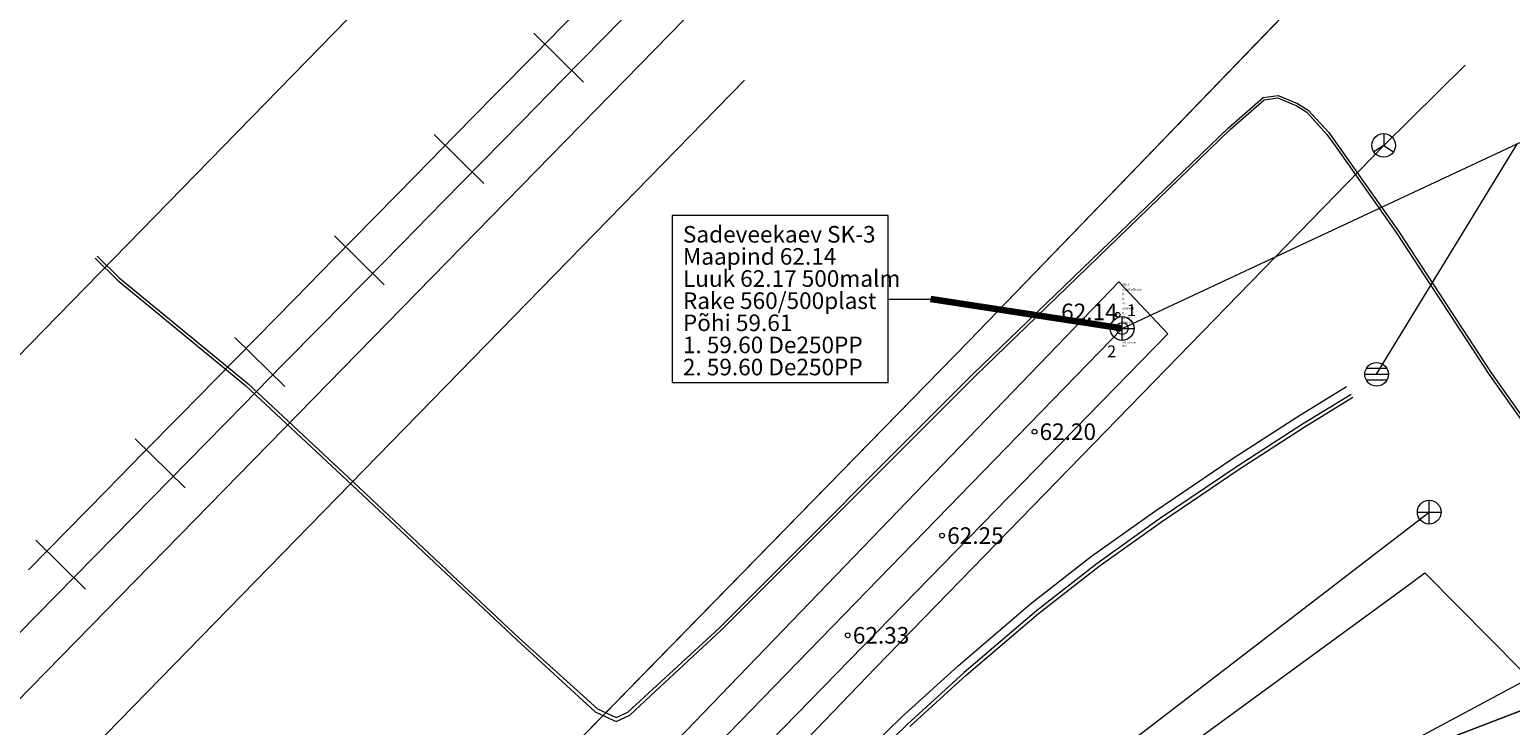
# Model space of a CAD drawing. Units: metres. Extents: x 657713 to 659000, y 6470576 to 6472000.
# Drawn here: x 658480 to 658542, y 6471353 to 6471382 of the extents above; entities that cross this region are included whole.
import ezdxf
from ezdxf.enums import TextEntityAlignment as Align

# ---------------------------------------------------------------- set-up
doc = ezdxf.new("R2010")
doc.units = ezdxf.units.M
for name, color, linetype, lineweight in [('ABIJOONIS', 7, 'Continuous', 0), ('KOORDPUNKT', 7, 'Continuous', 0), ('TORUNR', 6, 'Continuous', 0)]:
    doc.layers.add(name, color=color, linetype=linetype, lineweight=lineweight)
for name, color, linetype, lineweight, true_color in [('HOONE', 7, 'Continuous', 0, 0x555555), ('KKAEV', 7, 'Continuous', 0, 0x555555), ('KORGUS-EH2000', 7, 'Continuous', 0, 0x555555), ('KPKAABEL', 7, 'Continuous', 0, 0x555555), ('KTRASS', 7, 'Continuous', 0, 0x555555), ('MPKAABEL', 7, 'Continuous', 0, 0x555555), ('PIIR', 7, 'Continuous', 0, 0xcc6500), ('RDT', 7, 'Continuous', 0, 0x555555), ('SIKAEV', 7, 'Continuous', 0, 0x555555), ('SITRASS', 7, 'Continuous', 0, 0x555555), ('SKKAEV', 7, 'Continuous', 0, 0x555555), ('SKTRASS', 7, 'Continuous', 0, 0x555555), ('TEE', 7, 'Continuous', 0, 0x555555), ('VTRASS', 7, 'Continuous', 0, 0x555555)]:
    doc.layers.add(name, color=color, linetype=linetype, lineweight=lineweight, true_color=true_color)
doc.layers.add('MOOTPIIR', color=7, linetype='Continuous', lineweight=0, true_color=0x555555, plot=False)
doc.styles.add('Styledgn105', font='dgn105.shx')
doc.styles.add('Styledgn107', font='dgn107.shx')
doc.dimstyles.new('ISO-25', dxfattribs={"dimtxt": 2.5, "dimasz": 2.5, "dimexe": 1.25, "dimexo": 0.625, "dimtad": 1, "dimtxsty": 'Standard', "dimcen": 2.5, "dimadec": 0, "dimazin": 0, "dimtfac": 1, "dimtmove": 0, "dimatfit": 3, "dimfxl": 1, "dimarcsym": 0})
picture_1 = doc.add_image_def('image1.ecw', size_in_pixel=(1, 1))

# ---------------------------------------------------------------- blocks, each defined once
blk = doc.blocks.new('RING02208')
at = {"layer": 'KORGUS-EH2000', "lineweight": 0}
blk.add_circle((0, 0), 0.1, dxfattribs=at)
blk = doc.blocks.new('RING02209')
at = {"layer": 'KORGUS-EH2000', "lineweight": 0}
blk.add_circle((0, 0), 0.1, dxfattribs=at)
blk = doc.blocks.new('RING02210')
at = {"layer": 'KORGUS-EH2000', "lineweight": 0}
blk.add_circle((0, 0), 0.1, dxfattribs=at)
blk = doc.blocks.new('RING02211')
at = {"layer": 'KORGUS-EH2000', "lineweight": 0}
blk.add_circle((0, 0), 0.1, dxfattribs=at)
blk = doc.blocks.new('KAKAEV')
at = {"layer": 'SKKAEV', "color": 3, "linetype": 'Continuous', "lineweight": 0}
for p, q in [((-0.5, 0), (0.5, 0)), ((0, -0.5), (0, 0.5))]:
    blk.add_line(p, q, dxfattribs=at)
blk.add_circle((0, 0), 0.5, dxfattribs=at)
at = {"layer": 'SKKAEV', "linetype": 'Continuous', "lineweight": 0, "style": 'Styledgn105'}
for tag, p in [('tahis_nr', (0, 1.8)), ('liik', (0, 1.6)), ('maa_korgus', (0, 1.4)), ('pohi_korgus', (0, 1.2)), ('materjal', (0, 1)), ('mootmed', (0, 0.8)), ('kaane_korgus', (0, 0.6)), ('kaane_kuju', (0, 0.4)), ('kaane_materjal', (0, 0.2)), ('markus', (0, 0))]:
    blk.add_attdef(tag, p, '', height=0.1, dxfattribs=at)
blk = doc.blocks.new('SIKAEV')
at = {"layer": 'SIKAEV', "linetype": 'Continuous', "lineweight": 0}
for p, q in [((0, 0), (-0.415, -0.275)), ((0, 0.5), (0, 0)), ((0, 0), (0.415, -0.275))]:
    blk.add_line(p, q, dxfattribs=at)
blk.add_circle((0, 0), 0.5, dxfattribs=at)
blk = doc.blocks.new('REKAEV1')
at = {"layer": 'SKKAEV', "linetype": 'Continuous', "lineweight": 0}
for p, q in [((0.43, 0.25), (-0.43, 0.25)), ((-0.5, 0), (0.5, 0)), ((0.43, -0.25), (-0.43, -0.25))]:
    blk.add_line(p, q, dxfattribs=at)
blk.add_circle((0, 0), 0.5, dxfattribs=at)
blk = doc.blocks.new('KOORDP7')
at = {"layer": 'KOORDPUNKT', "linetype": 'Continuous', "lineweight": 0}
for radius in [0.25, 0.025, 0.0221, 0.0191, 0.0161, 0.0132, 0.0102, 0.00726, 0.0043]:
    blk.add_circle((0, 0), radius, dxfattribs=at)
at = {"layer": 'KOORDPUNKT', "lineweight": 0, "style": 'Styledgn105'}
for tag, p in [('markus', (0, 0)), ('toru_korgus', (0, -0.28)), ('mootmed', (0, -0.14)), ('maa_korgus', (0, -0.42)), ('liik', (0, -0.56)), ('tahis_nr', (0, -0.7))]:
    blk.add_attdef(tag, text='', height=0.07, dxfattribs=at).set_placement(p, align=Align.TOP_LEFT)
blk = doc.blocks.new('KAKAEV11')
at = {"layer": 'KKAEV', "linetype": 'Continuous', "lineweight": 0}
for p, q in [((-0.5, 0), (0.5, 0)), ((0, -0.5), (0, 0.5))]:
    blk.add_line(p, q, dxfattribs=at)
blk.add_circle((0, 0), 0.5, dxfattribs=at)
blk = doc.blocks.new('AnonymousCell9')
at = {"layer": 'ABIJOONIS', "color": 3, "linetype": 'Continuous', "lineweight": 0}
blk.add_line((658516.097, 6471370.978), (658517.897, 6471370.978), dxfattribs=at)
at = {"layer": 'ABIJOONIS', "color": 3, "linetype": 'Continuous', "lineweight": 0, "flags": 128}
blk.add_lwpolyline([(658506.972, 6471367.448), (658516.097, 6471367.448), (658516.097, 6471374.508), (658506.972, 6471374.508), (658506.972, 6471367.448)], dxfattribs=at)
at = {"layer": 'ABIJOONIS', "color": 3, "linetype": 'Continuous', "lineweight": 0, "insert": (658507.422, 6471374.058), "char_height": 0.7, "attachment_point": 1, "line_spacing_factor": 0.8, "style": 'Styledgn105'}
blk.add_mtext('\\pxt21.85714;{\\Fdgn000|c0;\\C3;Sadeveekaev SK-3\\PMaapind 62.14\\PLuuk 62.17 500malm\\PRake 560/500plast\\PPõhi 59.61\\P1. 59.60 De250PP\\P2. 59.60 De250PP}', dxfattribs=at)

msp = doc.modelspace()

# ---------------------------------------------------------------- linework, layer by layer
at = {"layer": 'KPKAABEL', "linetype": 'Continuous', "lineweight": 0, "ltscale": 0.5, "flags": 128}
msp.add_lwpolyline([(658482.687, 6471372.786), (658483.619, 6471371.867), (658489.048, 6471367.414), (658493.52, 6471363.229), (658498.169, 6471358.858), (658500.501, 6471356.665), (658503.81, 6471353.686), (658504.599, 6471353.323), (658505.096, 6471353.546), (658508.96, 6471357.088), (658519.685, 6471367.818), (658530.463, 6471378.202), (658531.926, 6471379.48), (658532.567, 6471379.565), (658533.383, 6471379.233), (658533.834, 6471378.949), (658534.699, 6471378.002), (658537.649, 6471373.841), (658541.559, 6471367.862), (658546.141, 6471361.408), (658550.594, 6471355.104), (658551.09, 6471354.29)], dxfattribs=at)
at = {"layer": 'KTRASS', "linetype": 'Continuous', "lineweight": 0, "ltscale": 0.5}
msp.add_line((658489.098, 6471323.724), (658538.942, 6471361.984), dxfattribs=at)
at = {"layer": 'MOOTPIIR', "linetype": 'Continuous', "lineweight": 0, "ltscale": 0.5, "flags": 128}
msp.add_lwpolyline([(658447.311, 6471296.096), (658445.565, 6471292.524), (658444.735, 6471286.243), (658445.96, 6471285.045), (658448.737, 6471287.794), (658449.679, 6471288.819), (658450.305, 6471289.416), (658452.407, 6471291.41), (658452.017, 6471291.791), (658451.443, 6471294.967), (658459.236, 6471304.292), (658468.333, 6471309.218), (658481.641, 6471322.961), (658483.496, 6471321.571), (658486.682, 6471322.426), (658487.417, 6471325.342), (658485.951, 6471326.541), (658527.908, 6471369.515), (658525.837, 6471371.697), (658482.547, 6471326.818), (658466.988, 6471311.507), (658457.937, 6471306.76), (658447.311, 6471296.096)], dxfattribs=at)
at = {"layer": 'MPKAABEL', "linetype": 'Continuous', "lineweight": 0, "ltscale": 0.5, "flags": 128}
for points in [[(658426.284, 6471294.761), (658451.72, 6471320.43), (658464.586, 6471334.089), (658469.4, 6471339.2), (658469.966, 6471339.735), (658476.733, 6471346.146), (658510.03, 6471380.21)], [(658522.306, 6471342.715), (658522.134, 6471342.915), (658521.962, 6471343.195), (658521.987, 6471343.344), (658522.144, 6471343.543), (658523.081, 6471344.161), (658525.55, 6471345.514), (658528.61, 6471347.18), (658532.4, 6471349.21), (658553.65, 6471360.59), (658554.84, 6471361.18)]]:
    msp.add_lwpolyline(points, dxfattribs=at)
at = {"layer": 'PIIR', "linetype": 'Continuous', "lineweight": 0, "flags": 128}
for points in [[(658546.87, 6471437.66), (658591.46, 6471443.7), (658580.57, 6471432.42), (658519.5, 6471369.2), (658377.32, 6471223.85), (658309.25, 6471156.22), (658235.32, 6471080.84), (658070.5, 6470912.78)], [(658235.32, 6471080.84), (658309.25, 6471156.22), (658377.32, 6471223.85), (658519.5, 6471369.2), (658580.57, 6471432.42), (658649.17, 6471440.87), (658640.69, 6471411.78), (658637.43, 6471404.42), (658625.51, 6471389.91), (658609.65, 6471377.04), (658595.14, 6471369.37), (658580, 6471365.05), (658551.33, 6471356.88), (658530.67, 6471348.95), (658526.29, 6471346.75)], [(658096.06, 6470989.93), (658200.31, 6471096.15), (658280.05, 6471177.4), (658347.18, 6471246.04), (658408.18, 6471307.67), (658438.67, 6471334.7), (658478.11, 6471367.3), (658546.87, 6471437.66)], [(658484.17, 6471427.1), (658519.41, 6471433.95), (658546.87, 6471437.66), (658478.11, 6471367.3), (658438.67, 6471334.7), (658408.18, 6471307.67), (658347.18, 6471246.04)], [(658598.6, 6471292.43), (658589.06, 6471298.96), (658569.12, 6471318.95), (658558.17, 6471329.93), (658541.21, 6471346.8), (658536.45, 6471348.88), (658530.67, 6471348.95), (658551.33, 6471356.88), (658555.89, 6471348.95), (658563.04, 6471341.94), (658567.55, 6471337.59), (658576.97, 6471328.46), (658579.6, 6471325.91), (658597.05, 6471308.95)]]:
    msp.add_lwpolyline(points, dxfattribs=at)
at = {"layer": 'RDT', "linetype": 'Continuous', "lineweight": 0, "ltscale": 0.5, "flags": 128}
for points in [[(658505.596, 6471383.534), (658504.026, 6471381.938), (658502.326, 6471380.213), (658500.62, 6471378.472), (658498.948, 6471376.768), (658497.3, 6471375.087), (658495.562, 6471373.321), (658493.83, 6471371.563), (658492.177, 6471369.88), (658490.546, 6471368.222), (658488.852, 6471366.498), (658487.305, 6471364.927), (658485.754, 6471363.35), (658484.201, 6471361.769), (658482.566, 6471360.107), (658480.915, 6471358.43), (658479.391, 6471356.884)], [(658502.889, 6471383.054), (658501.192, 6471381.328), (658499.483, 6471379.591), (658497.809, 6471377.888), (658496.157, 6471376.208), (658494.422, 6471374.44), (658492.693, 6471372.682), (658491.04, 6471370.997), (658489.41, 6471369.339), (658487.715, 6471367.615), (658486.171, 6471366.045), (658484.618, 6471364.469), (658483.063, 6471362.887), (658481.428, 6471361.226), (658479.778, 6471359.549)], [(658501.121, 6471382.196), (658503.224, 6471380.128)], [(658496.913, 6471377.919), (658499.017, 6471375.85)], [(658492.709, 6471373.639), (658494.812, 6471371.57)], [(658488.504, 6471369.358), (658490.607, 6471367.29)], [(658484.296, 6471365.082), (658486.397, 6471363.011)], [(658480.088, 6471360.805), (658482.191, 6471358.735)]]:
    msp.add_lwpolyline(points, dxfattribs=at)
at = {"layer": 'SITRASS', "linetype": 'Continuous', "lineweight": 0, "ltscale": 0.5, "flags": 128}
for points in [[(658423.301, 6471297.186), (658465.473, 6471339.88), (658515.005, 6471390.483)], [(658537.02, 6471377.46), (658540.459, 6471380.841)], [(658482.606, 6471372.705), (658483.546, 6471371.776), (658488.955, 6471367.334), (658493.447, 6471363.143), (658498.089, 6471358.777), (658500.415, 6471356.59), (658503.723, 6471353.554), (658504.483, 6471353.205), (658504.598, 6471353.152), (658505.183, 6471353.414), (658506.272, 6471354.427), (658509.041, 6471357.005), (658519.779, 6471367.741), (658530.53, 6471378.136), (658531.97, 6471379.381), (658532.55, 6471379.462), (658533.347, 6471379.123), (658533.773, 6471378.856), (658534.625, 6471377.925), (658534.971, 6471377.435), (658537.548, 6471373.779), (658541.464, 6471367.813), (658546.036, 6471361.347), (658550.464, 6471355.018)], [(658489.12, 6471327.91), (658501.59, 6471340.914), (658515.56, 6471355.411), (658537.02, 6471377.46)]]:
    msp.add_lwpolyline(points, dxfattribs=at)
at = {"layer": 'SKTRASS', "color": 3, "linetype": 'Continuous', "lineweight": 0, "ltscale": 0.5}
msp.add_line((658525.975, 6471369.733), (658551.211, 6471381.522), dxfattribs=at)
at = {"layer": 'SKTRASS', "linetype": 'Continuous', "lineweight": 0, "ltscale": 0.5}
msp.add_line((658536.72, 6471367.8), (658542.67, 6471377.54), dxfattribs=at)
at = {"layer": 'SKTRASS', "color": 1, "linetype": 'Continuous', "lineweight": 0, "ltscale": 0.5}
msp.add_line((658483.408, 6471326.004), (658525.975, 6471369.733), dxfattribs=at)
at = {"layer": 'TEE', "linetype": 'Continuous', "lineweight": 0, "ltscale": 0.5, "flags": 128}
for points in [[(658492.697, 6471330.963), (658493.045, 6471331.297), (658503.753, 6471341.243), (658505.696, 6471343.116), (658508.753, 6471345.868), (658515.492, 6471352.195), (658516.643, 6471353.318), (658519.042, 6471355.502), (658522.11, 6471358.121), (658524.682, 6471360.132), (658527.333, 6471362.015), (658530.666, 6471364.267), (658533.387, 6471366.023), (658535.446, 6471367.282)], [(658535.647, 6471366.952), (658533.593, 6471365.696), (658530.879, 6471363.944), (658527.553, 6471361.697), (658524.913, 6471359.821), (658522.354, 6471357.821), (658519.297, 6471355.212), (658516.908, 6471353.037), (658515.759, 6471351.915)], [(658517.004, 6471352.935), (658519.39, 6471355.107), (658522.443, 6471357.713), (658524.997, 6471359.709), (658527.633, 6471361.582), (658530.956, 6471363.827), (658533.667, 6471365.577), (658535.72, 6471366.832)]]:
    msp.add_lwpolyline(points, dxfattribs=at)
at = {"layer": 'VTRASS', "linetype": 'Continuous', "lineweight": 0, "ltscale": 0.5, "flags": 128}
msp.add_lwpolyline([(658447.085, 6471280.051), (658452.91, 6471285.78), (658471.972, 6471304.529), (658474.83, 6471307.34), (658482.759, 6471314.187), (658484.933, 6471316.064), (658488.75, 6471319.36), (658500.75, 6471329.71), (658505.861, 6471334.051), (658511.303, 6471338.674), (658517.09, 6471343.59), (658531.091, 6471353.813), (658537.882, 6471358.773), (658538.76, 6471359.43), (658546.945, 6471351.15)], dxfattribs=at)

# ---------------------------------------------------------------- block references
at = {"linetype": 'Continuous', "lineweight": 0}
for name, p in [('SIKAEV', (658537.02, 6471377.46)), ('REKAEV1', (658536.72, 6471367.8)), ('KAKAEV11', (658538.942, 6471361.984))]:
    msp.add_blockref(name, p, dxfattribs=at)
at = {"color": 3, "linetype": 'Continuous', "lineweight": 0}
msp.add_blockref('AnonymousCell9', (0, 0), dxfattribs=at)
ref = msp.add_blockref('KAKAEV', (658525.975, 6471369.733), dxfattribs=at)
ref.add_attrib('kaane_materjal', 'MALM', (658525.975, 6471369.933), dxfattribs={"layer": 'SKKAEV', "color": 3, "linetype": 'Continuous', "lineweight": 0, "height": 0.1, "style": 'Styledgn105'})
ref.add_attrib('kaane_kuju', 'Ümar', (658525.975, 6471370.133), dxfattribs={"layer": 'SKKAEV', "color": 3, "linetype": 'Continuous', "lineweight": 0, "height": 0.1, "style": 'Styledgn105'})
ref.add_attrib('kaane_korgus', '0.', (658525.975, 6471370.333), dxfattribs={"layer": 'SKKAEV', "color": 3, "linetype": 'Continuous', "lineweight": 0, "height": 0.1, "style": 'Styledgn105'})
ref.add_attrib('mootmed', '560/500', (658525.975, 6471370.533), dxfattribs={"layer": 'SKKAEV', "color": 3, "linetype": 'Continuous', "lineweight": 0, "height": 0.1, "style": 'Styledgn105'})
ref.add_attrib('materjal', 'PL', (658525.975, 6471370.733), dxfattribs={"layer": 'SKKAEV', "color": 3, "linetype": 'Continuous', "lineweight": 0, "height": 0.1, "style": 'Styledgn105'})
ref.add_attrib('pohi_korgus', '0.', (658525.975, 6471370.933), dxfattribs={"layer": 'SKKAEV', "color": 3, "linetype": 'Continuous', "lineweight": 0, "height": 0.1, "style": 'Styledgn105'})
ref.add_attrib('maa_korgus', '0.', (658525.975, 6471371.133), dxfattribs={"layer": 'SKKAEV', "color": 3, "linetype": 'Continuous', "lineweight": 0, "height": 0.1, "style": 'Styledgn105'})
ref.add_attrib('liik', 'Kontrollkaev', (658525.975, 6471371.333), dxfattribs={"layer": 'SKKAEV', "color": 3, "linetype": 'Continuous', "lineweight": 0, "height": 0.1, "style": 'Styledgn105'})
ref.add_attrib('tahis_nr', 'SK-3', (658525.975, 6471371.533), dxfattribs={"layer": 'SKKAEV', "color": 3, "linetype": 'Continuous', "lineweight": 0, "height": 0.1, "style": 'Styledgn105'})
at = {"color": 7, "linetype": 'Continuous', "lineweight": 0}
for name, p in [('RING02208', (658525.783, 6471370.314)), ('RING02209', (658522.272, 6471365.378)), ('RING02210', (658518.37, 6471360.994)), ('RING02211', (658514.386, 6471356.787))]:
    msp.add_blockref(name, p, dxfattribs=at)
at = {"linetype": 'Continuous', "lineweight": 0}
msp.add_blockref('KOORDP7', (658525.975, 6471369.733), dxfattribs=at).add_auto_attribs({'liik': 'Väljumiskoht', 'tahis_nr': 'SK-3', 'maa_korgus': '0.', 'toru_korgus': '0.'})

# ---------------------------------------------------------------- texts
at = {"layer": 'KORGUS-EH2000', "linetype": 'Continuous', "lineweight": 0, "char_height": 0.7, "line_spacing_factor": 0.8, "style": 'Styledgn107'}
for s, insert, attachment_point in [('{\\Fdgn000|c0;\\C256; 62.14}', (658525.783, 6471370.083), 9), ('{\\Fdgn000|c0;\\C256; 62.20}', (658522.272, 6471365.378), 4), ('{\\Fdgn000|c0;\\C256; 62.25}', (658518.37, 6471360.994), 4), ('{\\Fdgn000|c0;\\C256; 62.33}', (658514.386, 6471356.787), 4)]:
    msp.add_mtext(s, dxfattribs=dict(at, insert=insert, attachment_point=attachment_point))
at = {"layer": 'TORUNR', "lineweight": 0, "char_height": 0.5, "attachment_point": 5, "line_spacing_factor": 0.8, "style": 'Styledgn105'}
for s, insert in [('{\\Fdgn000|c0;\\C256;1}', (658526.37, 6471370.504)), ('{\\Fdgn000|c0;\\C256;2}', (658525.528, 6471368.767))]:
    msp.add_mtext(s, dxfattribs=dict(at, insert=insert))

# ---------------------------------------------------------------- referenced raster images: frames only (the image files are external)
at = {"layer": 'HOONE'}
image = msp.add_image(picture_1, insert=(658000, 6471000), size_in_units=(1000, 1000), dxfattribs=at)
image.dxf.flags = 6

# ---------------------------------------------------------------- leaders
at = {"layer": 'ABIJOONIS', "color": 3, "linetype": 'Continuous', "lineweight": 0}
msp.add_leader([(658525.975, 6471369.733), (658517.897, 6471370.978)], dimstyle='ISO-25', override={"dimscale": 1, "dimtxt": 0.9, "dimasz": 0.9, "dimgap": 0.45, "dimtad": 1, "dimclrd": 0, "dimlwd": 65534}, dxfattribs=at)

doc.saveas('drawing.dxf')
